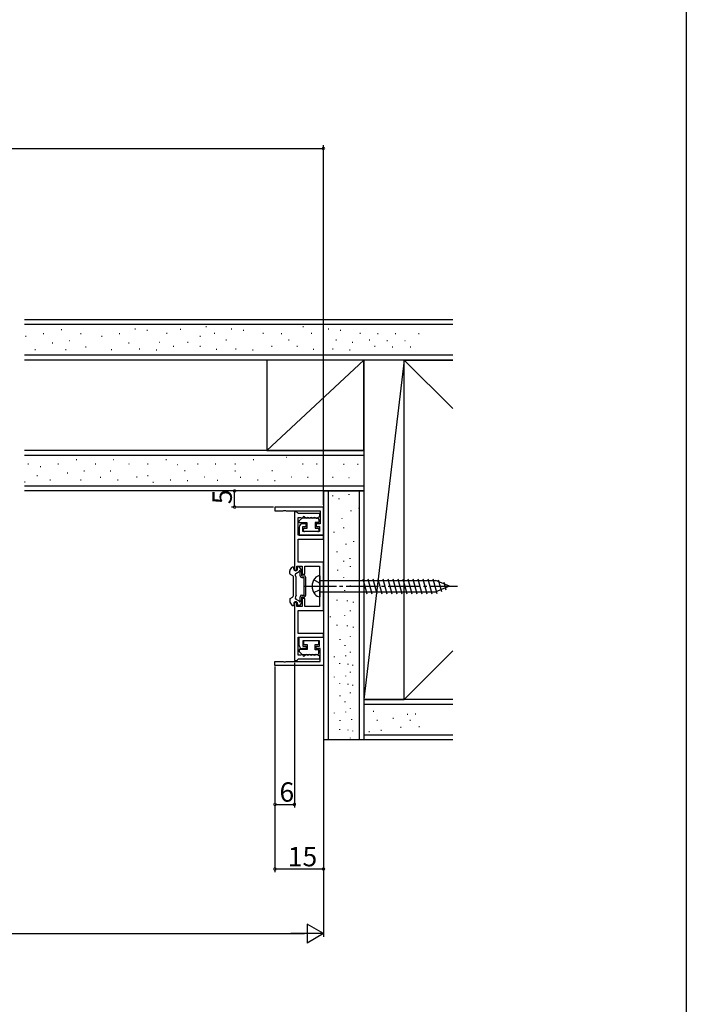
# Model space of a CAD drawing. Extents: x 0 to 990, y 0 to 1595.
# Drawn here: x 784 to 990, y 783 to 1088 of the extents above; entities that cross this region are included whole.
import ezdxf

# ---------------------------------------------------------------- set-up
doc = ezdxf.new("R2010")
doc.units = 0
doc.linetypes.add('YCENTER_1', pattern=[13, 10, -1, 1, -1])
doc.linetypes.add('YHIDDEN_1', pattern=[4, 3, -1])
for name, color, linetype in [('YKK_11', 7, 'CONTINUOUS'), ('YKK_13', 4, 'CONTINUOUS'), ('YKK_D', 6, 'CONTINUOUS'), ('YKK_ZWAK', 7, 'CONTINUOUS'), ('YSS_K', 3, 'CONTINUOUS')]:
    doc.layers.add(name, color=color, linetype=linetype)
doc.styles.get("Standard").update_dxf_attribs({"font": 'txt', "bigfont": 'BIGFONT'})

msp = doc.modelspace()

# ---------------------------------------------------------------- linework, layer by layer
at = {"layer": 'YKK_11', "color": 0, "linetype": 'ByBlock', "lineweight": -2}
for p, q in [((877.750002, 937.213635), (862.750002, 937.213635)), ((862.750002, 937.213635), (862.750002, 936.013635)), ((862.750002, 936.013635), (865.291744, 936.013635)), ((865.291744, 936.013635), (865.475047, 936.133635)), ((865.475047, 936.133635), (866.024957, 936.133635)), ((866.024957, 936.133635), (866.20826, 936.013635)), ((866.20826, 936.013635), (876.750002, 936.013635)), ((868.750002, 935.713635), (868.750002, 917.713635)), ((869.450002, 935.713635), (868.750002, 935.713635)), ((869.745806, 935.463635), (869.450002, 935.713635)), ((876.750002, 936.013635), (876.750002, 932.013635)), ((877.750002, 928.513635), (877.750002, 937.213635)), ((870.04161, 935.213635), (869.745806, 935.463635)), ((869.950002, 928.513635), (869.950002, 934.013635)), ((869.950002, 934.013635), (870.620852, 934.013635)), ((876.650002, 935.213635), (870.04161, 935.213635)), ((870.620852, 934.013635), (870.819283, 933.938635)), ((870.819283, 933.938635), (871.462502, 933.923323)), ((871.462502, 933.923323), (871.837502, 933.923323)), ((871.837502, 933.923323), (872.462502, 933.923323)), ((872.462502, 933.923323), (872.837502, 933.923323)), ((872.837502, 933.923323), (873.462502, 933.923323)), ((873.462502, 933.923323), (873.837502, 933.923323)), ((873.837502, 933.923323), (874.462502, 933.923323)), ((874.462502, 933.923323), (874.837502, 933.923323)), ((874.837502, 933.923323), (875.462502, 933.923323)), ((875.462502, 933.923323), (875.837502, 933.923323)), ((875.837502, 933.923323), (876.650002, 934.313635)), ((876.650002, 934.313635), (876.650002, 935.213635)), ((870.250002, 931.013635), (870.250002, 928.513635)), ((872.450002, 932.013635), (871.250002, 932.013635)), ((871.350002, 929.613635), (871.350002, 931.213635)), ((871.350002, 931.213635), (872.450002, 931.213635)), ((876.550002, 929.613635), (871.350002, 929.613635)), ((872.450002, 931.213635), (872.450002, 932.013635)), ((876.750002, 932.013635), (875.450002, 932.013635)), ((875.450002, 932.013635), (875.450002, 931.213635)), ((875.450002, 931.213635), (876.550002, 931.213635)), ((876.550002, 931.213635), (876.550002, 929.613635)), ((877.750002, 928.513635), (869.950002, 928.513635)), ((869.950002, 920.163635), (869.950002, 927.313635)), ((869.950002, 927.313635), (877.750002, 927.313635)), ((870.250002, 928.513635), (877.750002, 928.513635)), ((877.750002, 927.313635), (877.750002, 928.513635)), ((868.750002, 917.713635), (869.550002, 917.713635)), ((869.550002, 917.713635), (869.550002, 918.963635)), ((869.550002, 918.963635), (871.150002, 918.963635)), ((877.750002, 920.163635), (869.950002, 920.163635)), ((871.150002, 918.963635), (871.150002, 916.463635)), ((871.950002, 916.463635), (871.950002, 918.963635)), ((871.950002, 918.963635), (876.550002, 918.963635)), ((876.550002, 918.963635), (876.550002, 913.171893)), ((877.750002, 905.263635), (877.750002, 920.163635)), ((871.150002, 916.463635), (871.950002, 916.463635)), ((876.550002, 913.171893), (876.670002, 912.98859)), ((876.670002, 912.43868), (876.550002, 912.255377)), ((876.550002, 912.255377), (876.550002, 906.463635)), ((876.670002, 912.98859), (876.670002, 912.43868)), ((871.950002, 908.963635), (871.150002, 908.963635)), ((871.150002, 908.963635), (871.150002, 906.463635)), ((871.950002, 906.463635), (871.950002, 908.963635)), ((869.550002, 907.713635), (868.750002, 907.713635)), ((868.750002, 907.713635), (868.750002, 889.713635)), ((869.550002, 906.463635), (869.550002, 907.713635)), ((871.150002, 906.463635), (869.550002, 906.463635)), ((869.950002, 898.113635), (869.950002, 905.263635)), ((869.950002, 905.263635), (877.750002, 905.263635)), ((876.550002, 906.463635), (871.950002, 906.463635)), ((877.750002, 898.113635), (869.950002, 898.113635)), ((869.950002, 891.413635), (869.950002, 896.913635)), ((869.950002, 896.913635), (877.750002, 896.913635)), ((870.250002, 894.413635), (870.250002, 896.913635)), ((870.250002, 896.913635), (877.750002, 896.913635)), ((877.750002, 896.913635), (877.750002, 898.113635)), ((877.750002, 896.913635), (877.750002, 888.213635)), ((872.450002, 893.413635), (871.250002, 893.413635)), ((876.550002, 895.813635), (871.350002, 895.813635)), ((871.350002, 895.813635), (871.350002, 894.213635)), ((871.350002, 894.213635), (872.450002, 894.213635)), ((872.450002, 894.213635), (872.450002, 893.413635)), ((875.450002, 893.413635), (875.450002, 894.213635)), ((875.450002, 894.213635), (876.550002, 894.213635)), ((876.750002, 893.413635), (875.450002, 893.413635)), ((876.550002, 894.213635), (876.550002, 895.813635)), ((876.750002, 889.413635), (876.750002, 893.413635)), ((869.450002, 889.713635), (869.745806, 889.963635)), ((869.745806, 889.963635), (870.04161, 890.213635)), ((870.620852, 891.413635), (869.950002, 891.413635)), ((870.04161, 890.213635), (876.650002, 890.213635)), ((870.819283, 891.488635), (870.620852, 891.413635)), ((871.462502, 891.503947), (870.819283, 891.488635)), ((871.837502, 891.503947), (871.462502, 891.503947)), ((872.462502, 891.503947), (871.837502, 891.503947)), ((872.837502, 891.503947), (872.462502, 891.503947)), ((873.462502, 891.503947), (872.837502, 891.503947)), ((873.837502, 891.503947), (873.462502, 891.503947)), ((874.462502, 891.503947), (873.837502, 891.503947)), ((874.837502, 891.503947), (874.462502, 891.503947)), ((875.462502, 891.503947), (874.837502, 891.503947)), ((875.837502, 891.503947), (875.462502, 891.503947)), ((876.650002, 891.113635), (875.837502, 891.503947)), ((876.650002, 890.213635), (876.650002, 891.113635)), ((862.750002, 888.213635), (862.750002, 889.413635)), ((862.750002, 889.413635), (865.291744, 889.413635)), ((877.750002, 888.213635), (862.750002, 888.213635)), ((865.291744, 889.413635), (865.475047, 889.293635)), ((865.475047, 889.293635), (866.024957, 889.293635)), ((866.024957, 889.293635), (866.20826, 889.413635)), ((866.20826, 889.413635), (876.750002, 889.413635)), ((868.750002, 889.713635), (869.450002, 889.713635))]:
    msp.add_line(p, q, dxfattribs=at)
for centre, start, end in [((871.250002, 931.013635), 90.000009, 179.999991), ((871.250002, 894.413635), 180.000009, 269.999991)]:
    msp.add_arc(centre, 1, start, end, dxfattribs=at)
at = {"layer": 'YKK_13'}
for p, q in [((870.251166, 932.913635), (871.351166, 934.013635)), ((870.251166, 932.313635), (870.251166, 932.913635)), ((875.451166, 933.838135), (875.850002, 933.838135)), ((876.350002, 933.338135), (876.350002, 932.413635)), ((872.750002, 932.313635), (870.251166, 932.313635)), ((871.600002, 929.913635), (871.600002, 930.413635)), ((871.900002, 930.713635), (872.750002, 930.713635)), ((876.000002, 929.613635), (871.900002, 929.613635)), ((872.750002, 930.713635), (872.750002, 932.313635)), ((876.350002, 932.413635), (875.150002, 932.413635)), ((875.150002, 932.413635), (875.150002, 930.713635)), ((875.150002, 930.713635), (876.000002, 930.713635)), ((876.300002, 930.413635), (876.300002, 929.913635)), ((872.750002, 893.113635), (870.251166, 893.113635)), ((870.251166, 893.113635), (870.251166, 892.513635)), ((871.600002, 895.513635), (871.600002, 895.013635)), ((876.000002, 895.813635), (871.900002, 895.813635)), ((871.900002, 894.713635), (872.750002, 894.713635)), ((872.750002, 894.713635), (872.750002, 893.113635)), ((875.150002, 893.013635), (875.150002, 894.713635)), ((875.150002, 894.713635), (876.000002, 894.713635)), ((876.350002, 893.013635), (875.150002, 893.013635)), ((876.300002, 895.013635), (876.300002, 895.513635)), ((876.350002, 892.089135), (876.350002, 893.013635)), ((870.251166, 892.513635), (871.351166, 891.413635)), ((875.451166, 891.589135), (875.850002, 891.589135))]:
    msp.add_line(p, q, dxfattribs=at)
at = {"layer": 'YKK_13', "linetype": 'Continuous'}
for p, q in [((867.350005, 916.714188), (867.350005, 917.433248)), ((867.390198, 917.583248), (867.956223, 918.563633)), ((868.216031, 918.713633), (868.350005, 918.713633)), ((868.550005, 918.113633), (868.550005, 918.513633)), ((869.248451, 916.68953), (870.209745, 917.244533)), ((869.750005, 918.113633), (869.750005, 918.513633)), ((870.18398, 918.713633), (869.950005, 918.713633)), ((871.009813, 917.583248), (870.443788, 918.563633)), ((871.050005, 915.963633), (871.050005, 917.433248)), ((867.500005, 916.454381), (868.200005, 916.050235)), ((868.350005, 915.790428), (868.350005, 909.636838)), ((869.350005, 915.513633), (869.065438, 916.006518)), ((869.350005, 909.913633), (869.350005, 915.513633)), ((870.550005, 915.963633), (870.550005, 917.084504)), ((871.050005, 915.963633), (871.750005, 915.963633)), ((871.050005, 915.463633), (871.750005, 915.463633)), ((871.750005, 909.963633), (871.750005, 915.463633)), ((872.250005, 909.963633), (872.250005, 915.463633)), ((876.750002, 909.463635), (876.750002, 915.963635)), ((876.750002, 914.463635), (912.525128, 914.463635)), ((889.893691, 915.013635), (891.126257, 910.413635)), ((891.446605, 915.013635), (892.679171, 910.413635)), ((892.999519, 915.013635), (894.232086, 910.413635)), ((894.552434, 915.013635), (895.785, 910.413635)), ((896.105348, 915.013635), (897.337914, 910.413635)), ((897.658262, 915.013635), (898.890828, 910.413635)), ((899.211176, 915.013635), (900.443743, 910.413635)), ((900.764091, 915.013635), (901.996657, 910.413635)), ((902.317005, 915.013635), (903.549571, 910.413635)), ((903.869919, 915.013635), (905.102486, 910.413635)), ((905.422834, 915.013635), (906.6554, 910.413635)), ((906.975748, 915.013635), (908.208314, 910.413635)), ((908.528662, 915.013635), (909.761228, 910.413635)), ((910.081576, 915.013635), (911.314143, 910.413635)), ((911.634491, 915.013635), (912.843827, 910.500329)), ((916.750002, 912.713635), (912.525128, 914.463635)), ((913.256428, 914.756037), (914.241605, 911.079307)), ((916.750002, 912.713635), (912.525128, 910.963635)), ((916.750002, 912.713635), (912.525128, 910.963635)), ((915.003215, 914.032494), (915.639382, 911.658286)), ((867.350005, 908.713077), (867.350005, 907.994018)), ((867.500005, 908.972885), (868.200005, 909.37703)), ((869.350005, 909.913633), (869.065438, 909.420748)), ((869.248451, 908.737735), (870.209745, 908.182732)), ((870.550005, 908.342762), (870.550005, 909.463633)), ((871.050005, 909.963633), (871.750005, 909.963633)), ((871.050005, 909.463633), (871.750005, 909.463633)), ((871.050005, 907.994018), (871.050005, 909.463633)), ((876.750002, 910.963635), (912.525128, 910.963635)), ((867.390198, 907.844018), (867.956223, 906.863633)), ((868.216031, 906.713633), (868.350005, 906.713633)), ((868.550005, 907.313633), (868.550005, 906.913633)), ((869.750005, 907.313633), (869.750005, 906.913633)), ((870.18398, 906.713633), (869.950005, 906.713633)), ((871.009813, 907.844018), (870.443788, 906.863633))]:
    msp.add_line(p, q, dxfattribs=at)
at = {"layer": 'YKK_13', "linetype": 'YHIDDEN_1'}
for p, q in [((874.75751, 914.663635), (876.477643, 913.806009)), ((874.75751, 910.763635), (876.477643, 911.621262)), ((876.750002, 912.713635), (876.477643, 913.806009)), ((876.750002, 912.713635), (876.477643, 911.621262))]:
    msp.add_line(p, q, dxfattribs=at)
at = {"layer": 'YKK_13', "linetype": 'YCENTER_1'}
msp.add_line((871.750002, 912.713635), (919.250002, 912.713635), dxfattribs=at)
at = {"layer": 'YKK_13'}
for centre, radius, start, end in [((871.651166, 934.013635), 0.3, 0, 180), ((871.951166, 933.513635), 0.5, 51.317813, 90), ((872.451166, 934.138135), 0.3, 231.317813, 308.682187), ((872.951166, 933.513635), 0.5, 51.317813, 128.682187), ((873.451166, 934.138135), 0.3, 231.317813, 308.682187), ((873.951166, 933.513635), 0.5, 51.317813, 128.682187), ((874.451166, 934.138135), 0.3, 231.317813, 308.682187), ((874.951166, 933.513635), 0.5, 51.317813, 128.682187), ((875.451166, 934.138135), 0.3, 231.317813, 270), ((875.850002, 933.338135), 0.5, 0, 90), ((871.900002, 930.413635), 0.3, 90, 180), ((871.900002, 929.913635), 0.3, 180, 270), ((876.000002, 930.413635), 0.3, 0, 90), ((876.000002, 929.913635), 0.3, 270, 0), ((871.900002, 895.513635), 0.3, 90, 180), ((871.900002, 895.013635), 0.3, 180, 270), ((876.000002, 895.513635), 0.3, 0, 90), ((876.000002, 895.013635), 0.3, 270, 0), ((871.651166, 891.413635), 0.3, 180, 0), ((871.951166, 891.913635), 0.5, 270, 308.682187), ((872.451166, 891.289135), 0.3, 51.317813, 128.682187), ((872.951166, 891.913635), 0.5, 231.317813, 308.682187), ((873.451166, 891.289135), 0.3, 51.317813, 128.682187), ((873.951166, 891.913635), 0.5, 231.317813, 308.682187), ((874.451166, 891.289135), 0.3, 51.317813, 128.682187), ((874.951166, 891.913635), 0.5, 231.317813, 308.682187), ((875.451166, 891.289135), 0.3, 90, 128.682187), ((875.850002, 892.089135), 0.5, 270, 0)]:
    msp.add_arc(centre, radius, start, end, dxfattribs=at)
at = {"layer": 'YKK_13', "linetype": 'Continuous'}
for centre, radius, start, end in [((867.650005, 917.433248), 0.3, 150, 180), ((868.216031, 918.413633), 0.3, 90, 150), ((868.350005, 918.513633), 0.2, 0, 90), ((869.150005, 918.113633), 0.6, 180, 0), ((869.950005, 918.513633), 0.2, 90, 180), ((870.18398, 918.413633), 0.3, 30, 90), ((870.450005, 917.313633), 0.25, 293.578178, 196.045323), ((870.750005, 917.433248), 0.3, 0, 30), ((867.650005, 916.714188), 0.3, 180, 240), ((868.050005, 915.790428), 0.3, 0, 60), ((869.498451, 916.256518), 0.5, 120, 210), ((871.050005, 915.963633), 0.5, 180, 270), ((871.750005, 915.463633), 0.5, 0, 90), ((878.250002, 912.713635), 4, 142.750828, 217.249172), ((876.737582, 913.863672), 2.1, 89.661123, 142.750828), ((867.650005, 908.713077), 0.3, 120, 180), ((868.050005, 909.636838), 0.3, 300, 0), ((869.498451, 909.170748), 0.5, 150, 240), ((870.450005, 908.113633), 0.25, 163.954677, 66.421822), ((871.050005, 909.463633), 0.5, 90, 180), ((871.750005, 909.963633), 0.5, 270, 0), ((876.737582, 911.563598), 2.1, 217.249172, 270.338877), ((867.650005, 907.994018), 0.3, 180, 210), ((868.216031, 907.013633), 0.3, 210, 270), ((868.350005, 906.913633), 0.2, 270, 0), ((869.150005, 907.313633), 0.6, 0, 180), ((869.950005, 906.913633), 0.2, 180, 270), ((870.18398, 907.013633), 0.3, 270, 330), ((870.750005, 907.994018), 0.3, 330, 0)]:
    msp.add_arc(centre, radius, start, end, dxfattribs=at)
at = {"layer": 'YKK_D'}
for p, q in [((877.750002, 937.913635), (877.750002, 1049.213633)), ((653.250002, 1048.213633), (877.750002, 1048.213633)), ((850.250002, 937.213635), (850.250002, 942.213633)), ((862.250002, 937.213635), (849.250002, 937.213635)), ((862.749998, 887.913635), (862.749998, 844.213633)), ((862.749998, 887.813635), (862.749998, 824.213633)), ((868.749998, 889.013635), (868.749998, 844.213633)), ((877.749998, 887.513635), (877.749998, 824.213633)), ((877.749998, 887.213635), (877.749998, 804.213633)), ((862.749998, 845.213633), (868.749998, 845.213633)), ((877.749998, 825.213633), (862.749998, 825.213633)), ((472.083331, 805.213633), (871.916665, 805.213633))]:
    msp.add_line(p, q, dxfattribs=at)
at = {"layer": 'YKK_D', "lineweight": -2}
for p, q in [((877.749998, 805.213633), (872.698183, 808.1303)), ((872.698183, 808.1303), (872.698183, 802.296966)), ((877.749998, 805.213633), (867.646368, 805.213633)), ((877.749998, 805.213633), (872.698183, 802.296966))]:
    msp.add_line(p, q, dxfattribs=at)
at = {"layer": 'YKK_D', "linetype": 'ByBlock', "const_width": 0.85}
for points in [[(877.643752, 1048.213633, 1), (877.856252, 1048.213633, 1)], [(850.250002, 942.107383, 1), (850.250002, 942.319883, 1)], [(850.250002, 937.319885, 1), (850.250002, 937.107385, 1)], [(862.856248, 845.213633, 1), (862.643748, 845.213633, 1)], [(868.643748, 845.213633, 1), (868.856248, 845.213633, 1)], [(862.856248, 825.213633, 1), (862.643748, 825.213633, 1)], [(877.643748, 825.213633, 1), (877.856248, 825.213633, 1)]]:
    msp.add_lwpolyline(points, format="xyb", close=True, dxfattribs=at)
at = {"layer": 'YKK_ZWAK'}
msp.add_line((990, 1560), (990, 0), dxfattribs=at)
at = {"layer": 'YSS_K', "color": 0, "linetype": 'Continuous'}
for p, q in [((917.750002, 995.213633), (785.250002, 995.213633)), ((917.750002, 982.713633), (785.250002, 982.713633)), ((890.250002, 982.713633), (860.250002, 982.713633)), ((860.250002, 982.713633), (860.250002, 954.713633)), ((890.250002, 954.713633), (890.250002, 982.713633)), ((902.750002, 982.713633), (890.250002, 982.713633)), ((890.250002, 982.713633), (890.250002, 877.713633)), ((902.750002, 877.713633), (902.750002, 982.713633)), ((902.750002, 982.713633), (917.750002, 982.713633)), ((902.750002, 877.713633), (902.750002, 982.713633)), ((890.250002, 954.713633), (785.250002, 954.713633)), ((860.250002, 954.713633), (890.250002, 954.713633)), ((890.250002, 942.213633), (785.250002, 942.213633)), ((877.750002, 942.213633), (877.750002, 865.213633)), ((877.750002, 942.213633), (890.250002, 942.213633)), ((890.250002, 942.213633), (890.250002, 865.213633)), ((890.250002, 877.713633), (902.750002, 877.713633)), ((890.250002, 877.713633), (890.250002, 865.213633)), ((917.750002, 877.713633), (890.250002, 877.713633)), ((917.750002, 877.713633), (902.750002, 877.713633)), ((890.250002, 865.213633), (877.750002, 865.213633)), ((917.750002, 865.213633), (890.250002, 865.213633))]:
    msp.add_line(p, q, dxfattribs=at)
at = {"layer": 'YSS_K', "linetype": 'Continuous'}
for p, q in [((917.750002, 993.713633), (785.250002, 993.713633)), ((791.210034, 990.785674), (791.010034, 990.785674)), ((796.842557, 992.112517), (796.642557, 992.112517)), ((802.743665, 990.785674), (802.543665, 990.785674)), ((814.755059, 990.785674), (814.555059, 990.785674)), ((819.642741, 992.311543), (819.442741, 992.311543)), ((823.3579, 991.91349), (823.1579, 991.91349)), ((829.395034, 990.984701), (829.195034, 990.984701)), ((833.615916, 992.14684), (833.415916, 992.14684)), ((841.564013, 993.041306), (841.364013, 993.041306)), ((844.151356, 990.984701), (843.951356, 990.984701)), ((849.405744, 992.311543), (849.205744, 992.311543)), ((853.120902, 991.91349), (852.920902, 991.91349)), ((859.158036, 990.984701), (858.958036, 990.984701)), ((864.863458, 990.785674), (864.663458, 990.785674)), ((871.564013, 993.041306), (871.364013, 993.041306)), ((874.151356, 990.984701), (873.951356, 990.984701)), ((879.405744, 992.311543), (879.205744, 992.311543)), ((883.120902, 991.91349), (882.920902, 991.91349)), ((889.158036, 990.984701), (888.958036, 990.984701)), ((894.675381, 990.785674), (894.475381, 990.785674)), ((900.157737, 990.785674), (899.957737, 990.785674)), ((907.363458, 990.785674), (907.163458, 990.785674)), ((785.752302, 989.989569), (785.552302, 989.989569)), ((794.052966, 987.999305), (793.852966, 987.999305)), ((799.230874, 988.662726), (799.030874, 988.662726)), ((809.297327, 989.989569), (809.097327, 989.989569)), ((817.597991, 987.999305), (817.397991, 987.999305)), ((827.073059, 988.198331), (826.873059, 988.198331)), ((835.900892, 988.198331), (835.700892, 988.198331)), ((839.706433, 989.989569), (839.506433, 989.989569)), ((847.750002, 988.928095), (847.550002, 988.928095)), ((867.185433, 988.928095), (866.985433, 988.928095)), ((881.79406, 988.861753), (881.59406, 988.861753)), ((886.836061, 988.198331), (886.636061, 988.198331)), ((892.077089, 988.861753), (891.877089, 988.861753)), ((897.594435, 988.662726), (897.394435, 988.662726)), ((903.07679, 988.662726), (902.87679, 988.662726)), ((788.7049, 985.876357), (788.5049, 985.876357)), ((798.1694, 985.876357), (797.9694, 985.876357)), ((804.327952, 986.672463), (804.127952, 986.672463)), ((812.249925, 985.876357), (812.049925, 985.876357)), ((820.969584, 986.075383), (820.769584, 986.075383)), ((826.210612, 985.810015), (826.010612, 985.810015)), ((831.451639, 986.937831), (831.251639, 986.937831)), ((839.706433, 986.871489), (839.506433, 986.871489)), ((844.748435, 985.942699), (844.548435, 985.942699)), ((850.732586, 986.075383), (850.532586, 986.075383)), ((855.973614, 985.810015), (855.773614, 985.810015)), ((861.911628, 986.871489), (861.711628, 986.871489)), ((869.706433, 986.871489), (869.506433, 986.871489)), ((874.748435, 985.942699), (874.548435, 985.942699)), ((880.732586, 986.075383), (880.532586, 986.075383)), ((885.973614, 985.810015), (885.773614, 985.810015)), ((893.735642, 986.871489), (893.535642, 986.871489)), ((899.252988, 986.672463), (899.052988, 986.672463)), ((904.735343, 986.672463), (904.535343, 986.672463)), ((917.750002, 984.213633), (785.250002, 984.213633)), ((890.250002, 982.713633), (860.250002, 954.713633)), ((902.750002, 982.713633), (890.250002, 877.713633)), ((902.750002, 982.713633), (917.750002, 967.713633)), ((890.250002, 953.213633), (785.250002, 953.213633)), ((801.416823, 951.811543), (801.216823, 951.811543)), ((812.950454, 951.811543), (812.750454, 951.811543)), ((829.188708, 951.811543), (828.988708, 951.811543)), ((856.204164, 951.811543), (856.004164, 951.811543)), ((866.362433, 952.541306), (866.162433, 952.541306)), ((786.459077, 950.484701), (786.259077, 950.484701)), ((790.326568, 949.688595), (790.126568, 949.688595)), ((795.7843, 950.484701), (795.5843, 950.484701)), ((798.627232, 947.698331), (798.427232, 947.698331)), ((803.805139, 948.361753), (803.605139, 948.361753)), ((807.317931, 950.484701), (807.117931, 950.484701)), ((811.955484, 948.361753), (811.755484, 948.361753)), ((817.694512, 950.484701), (817.494512, 950.484701)), ((823.556185, 950.484701), (823.356185, 950.484701)), ((832.646423, 950.285674), (832.446423, 950.285674)), ((834.968397, 948.428095), (834.768397, 948.428095)), ((838.941, 950.484701), (838.741, 950.484701)), ((844.43432, 950.484701), (844.23432, 950.484701)), ((850.497374, 948.361753), (850.297374, 948.361753)), ((850.571641, 950.484701), (850.371641, 950.484701)), ((861.983853, 948.428095), (861.783853, 948.428095)), ((871.449776, 950.484701), (871.249776, 950.484701)), ((875.776941, 950.484701), (875.576941, 950.484701)), ((884.1693, 950.418358), (883.9693, 950.418358)), ((888.496466, 950.418358), (888.296466, 950.418358)), ((785.463206, 944.88281), (785.263206, 944.88281)), ((789.265094, 946.902226), (789.065094, 946.902226)), ((793.279166, 945.575383), (793.079166, 945.575383)), ((802.743665, 945.575383), (802.543665, 945.575383)), ((808.902218, 946.371489), (808.702218, 946.371489)), ((814.277296, 945.575383), (814.077296, 945.575383)), ((820.119471, 946.437831), (819.919471, 946.437831)), ((823.481919, 946.853208), (823.281919, 946.853208)), ((825.140472, 944.862944), (824.940472, 944.862944)), ((830.515551, 945.575383), (830.315551, 945.575383)), ((835.756578, 945.310015), (835.556578, 945.310015)), ((840.997606, 946.437831), (840.797606, 946.437831)), ((845.031399, 945.442699), (844.831399, 945.442699)), ((852.155927, 946.371489), (851.955927, 946.371489)), ((857.531006, 945.575383), (857.331006, 945.575383)), ((862.772034, 945.310015), (862.572034, 945.310015)), ((868.013062, 946.437831), (867.813062, 946.437831)), ((873.034062, 946.371489), (872.834062, 946.371489)), ((880.732586, 946.371489), (880.532586, 946.371489)), ((885.753587, 946.305147), (885.553587, 946.305147)), ((890.250002, 943.713633), (785.250002, 943.713633)), ((879.250002, 942.213633), (879.250002, 865.213633)), ((888.750002, 942.213633), (888.750002, 865.213633)), ((880.652092, 940.557892), (880.652092, 940.757892)), ((882.646527, 939.677285), (882.646527, 939.877285)), ((885.698264, 941.004127), (885.698264, 941.204127)), ((886.361686, 935.962126), (886.361686, 936.162126)), ((888.750002, 936.824573), (888.750002, 937.024573)), ((883.575317, 933.640151), (883.575317, 933.840151)), ((881.050145, 929.342733), (881.050145, 929.542733)), ((884.101882, 930.669575), (884.101882, 930.869575)), ((887.15362, 926.490021), (887.15362, 926.690021)), ((881.978934, 923.305599), (881.978934, 923.505599)), ((884.765304, 925.627574), (884.765304, 925.827574)), ((884.101882, 920.386546), (884.101882, 920.586546)), ((886.025804, 921.248994), (886.025804, 921.448994)), ((882.177961, 917.600177), (882.177961, 917.800177)), ((886.092146, 918.727993), (886.092146, 918.927993)), ((884.03554, 915.278202), (884.03554, 915.478202)), ((879.922329, 910.899622), (879.922329, 911.099622)), ((884.367251, 911.297675), (884.367251, 911.497675)), ((886.092146, 912.757202), (886.092146, 912.957202)), ((881.978934, 908.312279), (881.978934, 908.512279)), ((885.163356, 908.113253), (885.163356, 908.313253)), ((886.092146, 904.97639), (886.092146, 905.17639)), ((887.020936, 907.7152), (887.020936, 907.9152)), ((879.922329, 903.11881), (879.922329, 903.31881)), ((884.367251, 903.516863), (884.367251, 903.716863)), ((881.978934, 900.531467), (881.978934, 900.731467)), ((885.163356, 900.332441), (885.163356, 900.532441)), ((887.020936, 899.934388), (887.020936, 900.134388)), ((882.960798, 896.140086), (882.960798, 896.300086)), ((886.092146, 897.042339), (886.092146, 897.202339)), ((884.446861, 894.282507), (884.446861, 894.442507)), ((881.156292, 890.779642), (881.156292, 890.939642)), ((884.71223, 891.098085), (884.71223, 891.258085)), ((886.092146, 892.265706), (886.092146, 892.425706)), ((917.750002, 892.713633), (902.750002, 877.713633)), ((882.801577, 888.709768), (882.801577, 888.869768)), ((885.349114, 888.550547), (885.349114, 888.710547)), ((886.835178, 888.232105), (886.835178, 888.392105)), ((881.156292, 884.554993), (881.156292, 884.714993)), ((884.71223, 884.873435), (884.71223, 885.033435)), ((886.092146, 886.041056), (886.092146, 886.201056)), ((882.801577, 882.485118), (882.801577, 882.645118)), ((885.349114, 882.325897), (885.349114, 882.485897)), ((886.835178, 882.007455), (886.835178, 882.167455)), ((882.960798, 878.754464), (882.960798, 878.914464)), ((886.092146, 879.656717), (886.092146, 879.816717)), ((884.446861, 876.896885), (884.446861, 877.056885)), ((886.092146, 874.880084), (886.092146, 875.040084)), ((890.250002, 876.213633), (917.750002, 876.213633)), ((881.156292, 873.394021), (881.156292, 873.554021)), ((884.71223, 873.712463), (884.71223, 873.872463)), ((886.516736, 871.404616), (886.516736, 871.564616)), ((893.357633, 873.926079), (893.157633, 873.926079)), ((899.461109, 871.803131), (899.261109, 871.803131)), ((903.839689, 873.063631), (903.639689, 873.063631)), ((906.360689, 873.129974), (906.160689, 873.129974)), ((882.801577, 868.324146), (882.801577, 868.484146)), ((882.960798, 871.086174), (882.960798, 871.246174)), ((894.419107, 871.13971), (894.219107, 871.13971)), ((901.783083, 869.016762), (901.583083, 869.016762)), ((904.702136, 871.13971), (904.502136, 871.13971)), ((907.488506, 869.215788), (907.288506, 869.215788)), ((885.349114, 868.164925), (885.349114, 868.324925)), ((886.092146, 865.655434), (886.092146, 865.815434)), ((886.835178, 867.846483), (886.835178, 868.006483)), ((890.250002, 866.713633), (917.750002, 866.713633)), ((892.030791, 867.689919), (891.830791, 867.689919)), ((895.74595, 868.087972), (895.54595, 868.087972))]:
    msp.add_line(p, q, dxfattribs=at)

# ---------------------------------------------------------------- texts
at = {"layer": 'YKK_D'}
msp.add_text('5', height=6, rotation=90, dxfattribs=at).set_placement((849.416669, 938.113634))
for s, p in [('6', (864.149998, 846.046966)), ('15', (866.729998, 826.046966))]:
    msp.add_text(s, height=6, dxfattribs=at).set_placement(p)

doc.saveas('drawing.dxf')
